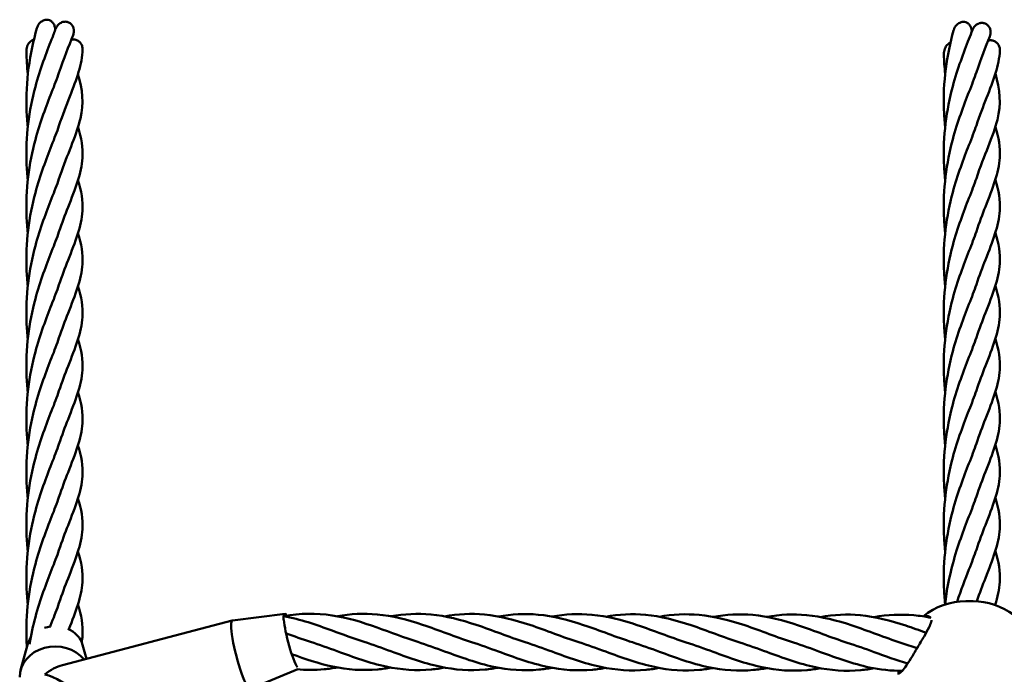
# Model space of a CAD drawing. Units: millimetres. Extents: x 2880 to 7620, y 1462 to 5963.
# Drawn here: x 4662 to 4940, y 4410 to 4595 of the extents above; entities that cross this region are included whole.
import ezdxf

# ---------------------------------------------------------------- set-up
doc = ezdxf.new("R2010")
doc.units = ezdxf.units.MM
doc.header["$LTSCALE"] = 25
doc.layers.add('Visible (ISO)', color=7, linetype='Continuous', lineweight=50)

msp = doc.modelspace()

# ---------------------------------------------------------------- linework, layer by layer
at = {"layer": 'Visible (ISO)'}
for p, q in [((4929.55, 4430.75), (4931.55, 4430.74)), ((4737.15, 4427.13), (4722.29, 4425.29)), ((4722.26, 4425.29), (4674.26, 4412.66)), ((4664.4, 4418.37), (4662.45, 4411.27)), ((4679.96, 4418.37), (4681.04, 4414.44)), ((4740.77, 4411.48), (4727.38, 4405.95)), ((4910.51, 4410.05), (4910.51, 4411.05))]:
    msp.add_line(p, q, dxfattribs=at)
for centre, start, end in [((4929.52, 4411.75), 89.9087, 129.3673), ((4931.52, 4411.74), 52.6998, 89.9087)]:
    msp.add_arc(centre, 19, start, end, dxfattribs=at)
for centre, major_axis, ratio, start_param, end_param in [((4736.76, 4423.86), (0, 2.65), 0.00092, 5.355431, 6.174385), ((4739.16, 4419.39), (-2.04, 7.74), 0.145306, 5.896635, 6.662683), ((4672.18, 4416.77), (-8, 0), 0.866025, 4.87814, 5.095199), ((4724.81, 4415.61), (-2.54, 9.67), 0.145306, 6.263602, 9.444361), ((4739.16, 4419.39), (2.04, -7.74), 0.145306, 3.77278, 5.906549), ((4672.18, 4416.77), (8, 0), 0.866025, 0.233044, 1.107713), ((4672.18, 4409.27), (-10, 0), 0.866025, 3.755648, 6.283185), ((4672.18, 4416.77), (-8, 0), 0.866025, 5.75344, 6.050142), ((4672.18, 4401.77), (7.77, 10.08), 0.624074, 0.680477, 1.185186), ((4672.18, 4401.77), (9.27, -7.14), 0.526513, 0.385611, 2.251273)]:
    msp.add_ellipse(centre, major_axis=major_axis, ratio=ratio, start_param=start_param, end_param=end_param, dxfattribs=at)
for points, knots in [([(4672.2, 4592.2), (4672.21, 4592.42), (4672.2, 4592.64), (4672.11, 4593.18), (4672.02, 4593.49), (4671.74, 4594.08), (4671.56, 4594.34), (4671.12, 4594.76), (4670.89, 4594.92), (4670.36, 4595.13), (4670.09, 4595.19), (4669.49, 4595.19), (4669.18, 4595.12), (4668.54, 4594.85), (4668.22, 4594.62), (4667.61, 4594.01), (4667.35, 4593.59), (4667.12, 4593.02), (4667.07, 4592.89), (4667.04, 4592.76)], [-1.0644876, -1.0644876, -1.0644876, -1.0644876, -0.9984468, -0.9984468, -0.9017339, -0.9017339, -0.8042967, -0.8042967, -0.7191673, -0.7191673, -0.6341608, -0.6341608, -0.5398348, -0.5398348, -0.4239857, -0.4239857, -0.2798179, -0.2798179, -0.2389361, -0.2389361, -0.2389361, -0.2389361]), ([(4672.74, 4593.35), (4672.72, 4593.32), (4672.7, 4593.29), (4672.67, 4593.24), (4672.65, 4593.21), (4672.61, 4593.15), (4672.6, 4593.12), (4672.56, 4593.06), (4672.55, 4593.03), (4672.52, 4592.98), (4672.5, 4592.95), (4672.47, 4592.89), (4672.46, 4592.85), (4672.43, 4592.79), (4672.42, 4592.76), (4672.39, 4592.7), (4672.38, 4592.67), (4672.37, 4592.64)], [-0.16105725, -0.16105725, -0.16105725, -0.16105725, -0.15107512, -0.15107512, -0.14106824, -0.14106824, -0.13103928, -0.13103928, -0.12099106, -0.12099106, -0.11092646, -0.11092646, -0.10084842, -0.10084842, -0.09075994, -0.09075994, -0.08106775, -0.08106775, -0.08106775, -0.08106775]), ([(4677.27, 4590.84), (4677.33, 4591.02), (4677.39, 4591.2), (4677.44, 4591.5), (4677.46, 4591.6), (4677.48, 4591.8), (4677.48, 4591.91), (4677.48, 4592.11), (4677.47, 4592.21), (4677.45, 4592.42), (4677.44, 4592.52), (4677.34, 4592.95), (4677.22, 4593.27), (4676.86, 4593.81), (4676.65, 4594.03), (4676.15, 4594.38), (4675.87, 4594.51), (4675.26, 4594.65), (4674.93, 4594.65), (4674.26, 4594.53), (4673.92, 4594.4), (4673.27, 4593.98), (4672.97, 4593.69), (4672.74, 4593.35)], [-0.7972286, -0.7972286, -0.7972286, -0.7972286, -0.7395264, -0.7395264, -0.7082963, -0.7082963, -0.6773091, -0.6773091, -0.6466028, -0.6466028, -0.6162042, -0.6162042, -0.5141587, -0.5141587, -0.4211813, -0.4211813, -0.3298961, -0.3298961, -0.2322006, -0.2322006, -0.1238121, -0.1238121, 0, 0, 0, 0]), ([(4931.2, 4591.78), (4931.19, 4591.98), (4931.17, 4592.18), (4931.07, 4592.7), (4930.97, 4593), (4930.67, 4593.57), (4930.47, 4593.82), (4930.02, 4594.22), (4929.78, 4594.36), (4929.25, 4594.55), (4928.97, 4594.59), (4928.37, 4594.56), (4928.06, 4594.48), (4927.42, 4594.17), (4927.1, 4593.92), (4926.51, 4593.26), (4926.26, 4592.82), (4926.07, 4592.28), (4926.04, 4592.19), (4926.02, 4592.11)], [-1.0618177, -1.0618177, -1.0618177, -1.0618177, -1.0012483, -1.0012483, -0.9044382, -0.9044382, -0.8088368, -0.8088368, -0.7244962, -0.7244962, -0.6390059, -0.6390059, -0.5432224, -0.5432224, -0.4244123, -0.4244123, -0.2770545, -0.2770545, -0.2514297, -0.2514297, -0.2514297, -0.2514297]), ([(4936.28, 4590.47), (4936.36, 4590.68), (4936.42, 4590.91), (4936.48, 4591.25), (4936.49, 4591.35), (4936.5, 4591.56), (4936.5, 4591.66), (4936.49, 4591.86), (4936.48, 4591.97), (4936.45, 4592.17), (4936.44, 4592.27), (4936.33, 4592.69), (4936.19, 4593), (4935.82, 4593.52), (4935.6, 4593.74), (4935.09, 4594.07), (4934.81, 4594.18), (4934.19, 4594.3), (4933.86, 4594.29), (4933.19, 4594.15), (4932.85, 4594), (4932.21, 4593.55), (4931.92, 4593.24), (4931.69, 4592.89)], [-0.8119724, -0.8119724, -0.8119724, -0.8119724, -0.7414942, -0.7414942, -0.7102291, -0.7102291, -0.679229, -0.679229, -0.6485301, -0.6485301, -0.6181562, -0.6181562, -0.5172219, -0.5172219, -0.4250201, -0.4250201, -0.3338344, -0.3338344, -0.2353209, -0.2353209, -0.1255013, -0.1255013, 0, 0, 0, 0]), ([(4664.48, 4564.77), (4664.3, 4566.35), (4664.18, 4567.95), (4663.79, 4577.59), (4665.03, 4585.79), (4667.04, 4592.76)], [5.777129, 5.777129, 5.777129, 5.777129, 6.503236, 6.503236, 10.13258, 10.13258, 10.13258, 10.13258]), ([(4923.68, 4564.89), (4923.5, 4566.47), (4923.38, 4568.07), (4923, 4577.41), (4924.13, 4585.32), (4926.02, 4592.11)], [5.777129, 5.777129, 5.777129, 5.777129, 6.503236, 6.503236, 10.001472, 10.001472, 10.001472, 10.001472]), ([(4931.69, 4592.89), (4931.68, 4592.86), (4931.66, 4592.83), (4931.62, 4592.77), (4931.61, 4592.74), (4931.58, 4592.69), (4931.56, 4592.66), (4931.53, 4592.6), (4931.51, 4592.57), (4931.48, 4592.51), (4931.47, 4592.47), (4931.44, 4592.41), (4931.43, 4592.38), (4931.41, 4592.33), (4931.4, 4592.31), (4931.39, 4592.29)], [-0.16172899, -0.16172899, -0.16172899, -0.16172899, -0.15168017, -0.15168017, -0.14160922, -0.14160922, -0.13151901, -0.13151901, -0.12141252, -0.12141252, -0.11129279, -0.11129279, -0.10116291, -0.10116291, -0.09477427, -0.09477427, -0.09477427, -0.09477427]), ([(4664.48, 4549.77), (4664.3, 4551.35), (4664.18, 4552.95), (4663.81, 4562.01), (4664.84, 4569.61), (4667.96, 4581.28), (4669.71, 4585.8), (4671.19, 4589.59)], [5.777129, 5.777129, 5.777129, 5.777129, 6.503236, 6.503236, 9.87015, 9.87015, 12.452042, 12.452042, 12.452042, 12.452042]), ([(4666.19, 4589.55), (4665.89, 4589.47), (4665.62, 4589.33), (4665.07, 4588.92), (4664.81, 4588.62), (4664.35, 4587.84), (4664.18, 4587.34), (4664.08, 4586.59), (4664.06, 4586.36), (4664.07, 4586.13)], [-0.9741725, -0.9741725, -0.9741725, -0.9741725, -0.8655895, -0.8655895, -0.7327593, -0.7327593, -0.5732178, -0.5732178, -0.5062778, -0.5062778, -0.5062778, -0.5062778]), ([(4679.95, 4586.79), (4679.95, 4586.86), (4679.95, 4586.92), (4679.93, 4587.35), (4679.85, 4587.71), (4679.56, 4588.36), (4679.35, 4588.65), (4678.86, 4589.13), (4678.57, 4589.31), (4677.96, 4589.56), (4677.63, 4589.62), (4677.3, 4589.62)], [-0.432875, -0.432875, -0.432875, -0.432875, -0.4138233, -0.4138233, -0.3043485, -0.3043485, -0.1993217, -0.1993217, -0.0985975, -0.0985975, 0, 0, 0, 0]), ([(4923.68, 4549.89), (4923.5, 4551.47), (4923.38, 4553.07), (4923.02, 4562.12), (4924.04, 4569.73), (4927.17, 4581.4), (4928.91, 4585.92), (4930.4, 4589.71)], [5.777129, 5.777129, 5.777129, 5.777129, 6.503236, 6.503236, 9.87015, 9.87015, 12.452042, 12.452042, 12.452042, 12.452042]), ([(4925.16, 4588.69), (4924.91, 4588.59), (4924.68, 4588.45), (4924.18, 4588.03), (4923.93, 4587.71), (4923.49, 4586.87), (4923.35, 4586.35), (4923.29, 4585.65), (4923.29, 4585.48), (4923.29, 4585.32)], [-0.9383748, -0.9383748, -0.9383748, -0.9383748, -0.8504199, -0.8504199, -0.7228211, -0.7228211, -0.5655014, -0.5655014, -0.5153761, -0.5153761, -0.5153761, -0.5153761]), ([(4939.13, 4586.49), (4939.14, 4586.61), (4939.14, 4586.73), (4939.1, 4587.22), (4939, 4587.57), (4938.69, 4588.2), (4938.48, 4588.48), (4937.97, 4588.94), (4937.68, 4589.11), (4937.06, 4589.33), (4936.73, 4589.38), (4936.4, 4589.37)], [-0.4477929, -0.4477929, -0.4477929, -0.4477929, -0.4112173, -0.4112173, -0.3025389, -0.3025389, -0.1985392, -0.1985392, -0.0985352, -0.0985352, 0, 0, 0, 0]), ([(4679.95, 4586.79), (4679.83, 4582.57), (4678.28, 4578.41), (4675.36, 4570.93), (4674.28, 4568.18), (4673.28, 4565.19)], [0, 0, 0, 0, 3.38737, 3.38737, 5.119885, 5.119885, 5.119885, 5.119885]), ([(4939.13, 4586.49), (4938.93, 4582.25), (4937.3, 4578.06), (4934.41, 4570.66), (4933.41, 4568.09), (4932.48, 4565.3)], [0, 0, 0, 0, 3.396564, 3.396564, 5.006484, 5.006484, 5.006484, 5.006484]), ([(4678.65, 4579.82), (4679.94, 4575.46), (4680.32, 4571.44), (4678.29, 4562.78), (4676.05, 4558.03), (4673.73, 4551.52), (4673.5, 4550.86), (4673.28, 4550.19)], [0.697406, 0.697406, 0.697406, 0.697406, 4.030949, 4.030949, 7.546573, 7.546573, 7.935875, 7.935875, 7.935875, 7.935875]), ([(4937.86, 4579.94), (4939.19, 4575.44), (4939.52, 4571.29), (4937.22, 4562.1), (4934.67, 4556.86), (4932.48, 4550.3)], [0.58013, 0.58013, 0.58013, 0.58013, 4.028604, 4.028604, 7.817768, 7.817768, 7.817768, 7.817768]), ([(4664.48, 4534.77), (4664.3, 4536.35), (4664.18, 4537.95), (4663.81, 4547.01), (4664.84, 4554.61), (4667.96, 4566.28), (4669.71, 4570.8), (4671.19, 4574.59)], [5.777129, 5.777129, 5.777129, 5.777129, 6.503236, 6.503236, 9.87015, 9.87015, 12.452042, 12.452042, 12.452042, 12.452042]), ([(4923.68, 4534.89), (4923.5, 4536.47), (4923.38, 4538.07), (4923.02, 4547.12), (4924.04, 4554.73), (4927.17, 4566.4), (4928.91, 4570.92), (4930.4, 4574.71)], [5.777129, 5.777129, 5.777129, 5.777129, 6.503236, 6.503236, 9.87015, 9.87015, 12.452042, 12.452042, 12.452042, 12.452042]), ([(4678.66, 4564.79), (4679.57, 4561.78), (4680.1, 4558.97), (4679.65, 4551.74), (4677.88, 4547.41), (4675, 4540), (4674.11, 4537.68), (4673.28, 4535.19)], [1.635689, 1.635689, 1.635689, 1.635689, 3.940901, 3.940901, 7.431769, 7.431769, 8.872863, 8.872863, 8.872863, 8.872863]), ([(4937.86, 4564.91), (4938.78, 4561.9), (4939.3, 4559.08), (4938.85, 4551.86), (4937.09, 4547.53), (4934.2, 4540.12), (4933.31, 4537.8), (4932.48, 4535.3)], [1.635793, 1.635793, 1.635793, 1.635793, 3.940901, 3.940901, 7.431769, 7.431769, 8.872863, 8.872863, 8.872863, 8.872863]), ([(4664.48, 4519.77), (4664.3, 4521.35), (4664.18, 4522.95), (4663.81, 4532.01), (4664.84, 4539.61), (4667.96, 4551.28), (4669.71, 4555.8), (4671.19, 4559.59)], [5.777129, 5.777129, 5.777129, 5.777129, 6.503236, 6.503236, 9.87015, 9.87015, 12.452042, 12.452042, 12.452042, 12.452042]), ([(4923.68, 4519.89), (4923.5, 4521.47), (4923.38, 4523.07), (4923.02, 4532.12), (4924.04, 4539.73), (4927.17, 4551.4), (4928.91, 4555.92), (4930.4, 4559.71)], [5.777129, 5.777129, 5.777129, 5.777129, 6.503236, 6.503236, 9.87015, 9.87015, 12.452042, 12.452042, 12.452042, 12.452042]), ([(4678.65, 4549.81), (4679.57, 4546.79), (4680.1, 4543.97), (4679.65, 4536.74), (4677.88, 4532.41), (4675, 4525), (4674.11, 4522.68), (4673.28, 4520.19)], [1.631721, 1.631721, 1.631721, 1.631721, 3.940901, 3.940901, 7.431769, 7.431769, 8.872863, 8.872863, 8.872863, 8.872863]), ([(4937.85, 4549.92), (4938.77, 4546.91), (4939.3, 4544.09), (4938.85, 4536.86), (4937.09, 4532.53), (4934.2, 4525.12), (4933.31, 4522.8), (4932.48, 4520.3)], [1.631721, 1.631721, 1.631721, 1.631721, 3.940901, 3.940901, 7.431769, 7.431769, 8.872863, 8.872863, 8.872863, 8.872863]), ([(4664.48, 4504.77), (4664.3, 4506.35), (4664.18, 4507.95), (4663.81, 4517.01), (4664.84, 4524.61), (4667.96, 4536.28), (4669.71, 4540.8), (4671.19, 4544.59)], [5.777129, 5.777129, 5.777129, 5.777129, 6.503236, 6.503236, 9.87015, 9.87015, 12.452042, 12.452042, 12.452042, 12.452042]), ([(4923.68, 4504.89), (4923.5, 4506.47), (4923.38, 4508.07), (4923.02, 4517.12), (4924.04, 4524.73), (4927.17, 4536.4), (4928.91, 4540.92), (4930.4, 4544.71)], [5.777129, 5.777129, 5.777129, 5.777129, 6.503236, 6.503236, 9.87015, 9.87015, 12.452042, 12.452042, 12.452042, 12.452042]), ([(4678.65, 4534.81), (4679.57, 4531.79), (4680.1, 4528.97), (4679.65, 4521.74), (4677.88, 4517.41), (4675, 4510), (4674.11, 4507.68), (4673.28, 4505.19)], [1.631721, 1.631721, 1.631721, 1.631721, 3.940901, 3.940901, 7.431769, 7.431769, 8.872863, 8.872863, 8.872863, 8.872863]), ([(4937.85, 4534.92), (4938.77, 4531.91), (4939.3, 4529.09), (4938.85, 4521.86), (4937.09, 4517.53), (4934.2, 4510.12), (4933.31, 4507.8), (4932.48, 4505.3)], [1.631721, 1.631721, 1.631721, 1.631721, 3.940901, 3.940901, 7.431769, 7.431769, 8.872863, 8.872863, 8.872863, 8.872863]), ([(4664.48, 4489.77), (4664.3, 4491.35), (4664.18, 4492.95), (4663.81, 4502.01), (4664.84, 4509.61), (4667.96, 4521.28), (4669.71, 4525.8), (4671.19, 4529.59)], [5.777129, 5.777129, 5.777129, 5.777129, 6.503236, 6.503236, 9.87015, 9.87015, 12.452042, 12.452042, 12.452042, 12.452042]), ([(4923.68, 4489.89), (4923.5, 4491.47), (4923.38, 4493.07), (4923.02, 4502.12), (4924.04, 4509.73), (4927.17, 4521.4), (4928.91, 4525.92), (4930.4, 4529.71)], [5.777129, 5.777129, 5.777129, 5.777129, 6.503236, 6.503236, 9.87015, 9.87015, 12.452042, 12.452042, 12.452042, 12.452042]), ([(4678.65, 4519.81), (4679.57, 4516.79), (4680.1, 4513.97), (4679.65, 4506.74), (4677.88, 4502.41), (4675, 4495), (4674.11, 4492.68), (4673.28, 4490.19)], [1.631721, 1.631721, 1.631721, 1.631721, 3.940901, 3.940901, 7.431769, 7.431769, 8.872863, 8.872863, 8.872863, 8.872863]), ([(4937.85, 4519.92), (4938.77, 4516.91), (4939.3, 4514.09), (4938.85, 4506.86), (4937.09, 4502.53), (4934.2, 4495.12), (4933.31, 4492.8), (4932.48, 4490.3)], [1.631721, 1.631721, 1.631721, 1.631721, 3.940901, 3.940901, 7.431769, 7.431769, 8.872863, 8.872863, 8.872863, 8.872863]), ([(4664.48, 4474.77), (4664.3, 4476.35), (4664.18, 4477.95), (4663.81, 4487.01), (4664.84, 4494.61), (4667.96, 4506.28), (4669.71, 4510.8), (4671.19, 4514.59)], [5.777129, 5.777129, 5.777129, 5.777129, 6.503236, 6.503236, 9.87015, 9.87015, 12.452042, 12.452042, 12.452042, 12.452042]), ([(4923.68, 4474.89), (4923.5, 4476.47), (4923.38, 4478.07), (4923.02, 4487.12), (4924.04, 4494.73), (4927.17, 4506.4), (4928.91, 4510.92), (4930.4, 4514.71)], [5.777129, 5.777129, 5.777129, 5.777129, 6.503236, 6.503236, 9.87015, 9.87015, 12.452042, 12.452042, 12.452042, 12.452042]), ([(4678.65, 4504.81), (4679.57, 4501.79), (4680.1, 4498.97), (4679.65, 4491.74), (4677.88, 4487.41), (4675, 4480), (4674.11, 4477.68), (4673.28, 4475.19)], [1.631721, 1.631721, 1.631721, 1.631721, 3.940901, 3.940901, 7.431769, 7.431769, 8.872863, 8.872863, 8.872863, 8.872863]), ([(4937.85, 4504.92), (4938.77, 4501.91), (4939.3, 4499.09), (4938.85, 4491.86), (4937.09, 4487.53), (4934.2, 4480.12), (4933.31, 4477.8), (4932.48, 4475.3)], [1.631721, 1.631721, 1.631721, 1.631721, 3.940901, 3.940901, 7.431769, 7.431769, 8.872863, 8.872863, 8.872863, 8.872863]), ([(4664.48, 4459.77), (4664.3, 4461.35), (4664.18, 4462.95), (4663.81, 4472.01), (4664.84, 4479.61), (4667.96, 4491.28), (4669.71, 4495.8), (4671.19, 4499.59)], [5.777129, 5.777129, 5.777129, 5.777129, 6.503236, 6.503236, 9.87015, 9.87015, 12.452042, 12.452042, 12.452042, 12.452042]), ([(4923.68, 4459.89), (4923.5, 4461.47), (4923.38, 4463.07), (4923.02, 4472.12), (4924.04, 4479.73), (4927.17, 4491.4), (4928.91, 4495.92), (4930.4, 4499.71)], [5.777129, 5.777129, 5.777129, 5.777129, 6.503236, 6.503236, 9.87015, 9.87015, 12.452042, 12.452042, 12.452042, 12.452042]), ([(4678.65, 4489.81), (4679.57, 4486.79), (4680.1, 4483.97), (4679.65, 4476.74), (4677.88, 4472.41), (4675, 4465), (4674.11, 4462.68), (4673.28, 4460.19)], [1.631721, 1.631721, 1.631721, 1.631721, 3.940901, 3.940901, 7.431769, 7.431769, 8.872863, 8.872863, 8.872863, 8.872863]), ([(4937.85, 4489.92), (4938.77, 4486.91), (4939.3, 4484.09), (4938.85, 4476.86), (4937.09, 4472.53), (4934.2, 4465.12), (4933.31, 4462.8), (4932.48, 4460.3)], [1.631721, 1.631721, 1.631721, 1.631721, 3.940901, 3.940901, 7.431769, 7.431769, 8.872863, 8.872863, 8.872863, 8.872863]), ([(4923.68, 4444.89), (4923.5, 4446.47), (4923.38, 4448.07), (4923.02, 4457.12), (4924.04, 4464.73), (4927.17, 4476.4), (4928.91, 4480.92), (4930.4, 4484.71)], [5.777129, 5.777129, 5.777129, 5.777129, 6.503236, 6.503236, 9.87015, 9.87015, 12.452042, 12.452042, 12.452042, 12.452042]), ([(4664.48, 4444.77), (4664.3, 4446.35), (4664.18, 4447.95), (4663.81, 4457.01), (4664.84, 4464.61), (4667.96, 4476.28), (4669.71, 4480.8), (4671.19, 4484.59)], [5.777129, 5.777129, 5.777129, 5.777129, 6.503236, 6.503236, 9.87015, 9.87015, 12.452042, 12.452042, 12.452042, 12.452042]), ([(4678.65, 4474.81), (4679.57, 4471.79), (4680.1, 4468.97), (4679.65, 4461.74), (4677.88, 4457.41), (4675, 4450), (4674.11, 4447.68), (4673.28, 4445.19)], [1.631721, 1.631721, 1.631721, 1.631721, 3.940901, 3.940901, 7.431769, 7.431769, 8.872863, 8.872863, 8.872863, 8.872863]), ([(4937.85, 4474.92), (4938.77, 4471.91), (4939.3, 4469.09), (4938.85, 4461.86), (4937.09, 4457.53), (4934.2, 4450.12), (4933.31, 4447.8), (4932.48, 4445.3)], [1.631721, 1.631721, 1.631721, 1.631721, 3.940901, 3.940901, 7.431769, 7.431769, 8.872863, 8.872863, 8.872863, 8.872863]), ([(4664.48, 4429.77), (4664.3, 4431.35), (4664.18, 4432.95), (4663.81, 4442.01), (4664.84, 4449.61), (4667.96, 4461.28), (4669.71, 4465.8), (4671.19, 4469.59)], [5.777129, 5.777129, 5.777129, 5.777129, 6.503236, 6.503236, 9.87015, 9.87015, 12.452042, 12.452042, 12.452042, 12.452042]), ([(4923.68, 4429.89), (4923.5, 4431.47), (4923.38, 4433.07), (4923.02, 4442.12), (4924.04, 4449.73), (4927.17, 4461.4), (4928.91, 4465.92), (4930.4, 4469.71)], [5.777129, 5.777129, 5.777129, 5.777129, 6.503236, 6.503236, 9.87015, 9.87015, 12.452042, 12.452042, 12.452042, 12.452042]), ([(4678.65, 4459.81), (4679.57, 4456.79), (4680.1, 4453.97), (4679.65, 4446.74), (4677.88, 4442.41), (4675, 4435), (4674.11, 4432.68), (4673.28, 4430.19)], [1.631721, 1.631721, 1.631721, 1.631721, 3.940901, 3.940901, 7.431769, 7.431769, 8.872863, 8.872863, 8.872863, 8.872863]), ([(4937.85, 4459.92), (4938.77, 4456.91), (4939.3, 4454.09), (4938.85, 4446.86), (4937.09, 4442.53), (4934.25, 4435.24), (4933.41, 4433.05), (4932.62, 4430.71)], [1.631721, 1.631721, 1.631721, 1.631721, 3.940901, 3.940901, 7.431769, 7.431769, 8.794371, 8.794371, 8.794371, 8.794371]), ([(4664.21, 4417.71), (4664.17, 4418.32), (4664.14, 4418.94), (4663.81, 4427.01), (4664.84, 4434.61), (4667.96, 4446.28), (4669.71, 4450.8), (4671.19, 4454.59)], [6.224151, 6.224151, 6.224151, 6.224151, 6.503236, 6.503236, 9.87015, 9.87015, 12.452042, 12.452042, 12.452042, 12.452042]), ([(4923.67, 4429.83), (4924.1, 4433.84), (4924.85, 4437.74), (4927.17, 4446.4), (4928.91, 4450.92), (4930.4, 4454.71)], [8.034023, 8.034023, 8.034023, 8.034023, 9.87015, 9.87015, 12.452042, 12.452042, 12.452042, 12.452042]), ([(4678.65, 4444.81), (4679.57, 4441.79), (4680.1, 4438.97), (4679.66, 4431.92), (4678.03, 4427.77), (4676.09, 4422.81)], [1.631721, 1.631721, 1.631721, 1.631721, 3.940901, 3.940901, 7.287252, 7.287252, 7.287252, 7.287252]), ([(4937.85, 4444.92), (4938.77, 4441.91), (4939.3, 4439.09), (4938.99, 4434.07), (4938.49, 4431.93), (4937.78, 4429.68)], [1.631721, 1.631721, 1.631721, 1.631721, 3.940901, 3.940901, 5.660987, 5.660987, 5.660987, 5.660987]), ([(4664.99, 4418.63), (4665.41, 4421.26), (4665.96, 4423.81), (4667.96, 4431.28), (4669.71, 4435.8), (4671.19, 4439.59)], [8.639299, 8.639299, 8.639299, 8.639299, 9.87015, 9.87015, 12.452042, 12.452042, 12.452042, 12.452042]), ([(4678.65, 4429.81), (4679.57, 4426.79), (4680.1, 4423.97), (4679.88, 4420.44), (4679.8, 4419.79), (4679.7, 4419.14)], [1.631721, 1.631721, 1.631721, 1.631721, 3.940901, 3.940901, 4.463224, 4.463224, 4.463224, 4.463224]), ([(4736.85, 4426.49), (4741.38, 4425.65), (4745.96, 4424.08), (4753.48, 4421.33), (4756.5, 4420.19), (4759.51, 4419.23)], [0.009766, 0.009766, 0.009766, 0.009766, 1.45445, 1.45445, 2.41491, 2.41491, 2.41491, 2.41491]), ([(4736.86, 4426.53), (4741.38, 4427.33), (4745.96, 4427.41), (4754.7, 4426.09), (4758.97, 4424.78), (4767.01, 4421.93), (4770.86, 4420.42), (4774.67, 4419.21)], [0.010673, 0.010673, 0.010673, 0.010673, 1.454446, 1.454446, 2.803572, 2.803572, 4.023061, 4.023061, 4.023061, 4.023061]), ([(4751.93, 4426.48), (4755.68, 4427.15), (4759.45, 4427.36), (4767.46, 4426.61), (4771.77, 4425.49), (4780.61, 4422.53), (4785.26, 4420.64), (4789.84, 4419.18)], [1.608967, 1.608967, 1.608967, 1.608967, 2.803204, 2.803204, 4.165137, 4.165137, 5.630246, 5.630246, 5.630246, 5.630246]), ([(4767.08, 4426.46), (4770.83, 4427.13), (4774.61, 4427.33), (4782.62, 4426.58), (4786.93, 4425.47), (4795.78, 4422.51), (4800.42, 4420.62), (4805.01, 4419.16)], [1.608117, 1.608117, 1.608117, 1.608117, 2.803204, 2.803204, 4.165137, 4.165137, 5.630758, 5.630758, 5.630758, 5.630758]), ([(4782.25, 4426.43), (4786, 4427.11), (4789.78, 4427.31), (4797.78, 4426.56), (4802.1, 4425.44), (4810.94, 4422.49), (4815.59, 4420.59), (4820.17, 4419.13)], [1.608114, 1.608114, 1.608114, 1.608114, 2.803204, 2.803204, 4.165137, 4.165137, 5.630758, 5.630758, 5.630758, 5.630758]), ([(4797.41, 4426.41), (4801.17, 4427.08), (4804.95, 4427.28), (4812.95, 4426.53), (4817.26, 4425.42), (4826.11, 4422.46), (4830.75, 4420.57), (4835.34, 4419.11)], [1.608114, 1.608114, 1.608114, 1.608114, 2.803204, 2.803204, 4.165137, 4.165137, 5.630758, 5.630758, 5.630758, 5.630758]), ([(4812.58, 4426.38), (4816.33, 4427.06), (4820.11, 4427.26), (4828.12, 4426.51), (4832.43, 4425.4), (4841.28, 4422.44), (4845.92, 4420.55), (4850.51, 4419.09)], [1.608114, 1.608114, 1.608114, 1.608114, 2.803204, 2.803204, 4.165137, 4.165137, 5.630758, 5.630758, 5.630758, 5.630758]), ([(4827.75, 4426.36), (4831.5, 4427.03), (4835.28, 4427.23), (4843.28, 4426.49), (4847.6, 4425.37), (4856.44, 4422.41), (4861.09, 4420.52), (4865.67, 4419.06)], [1.608114, 1.608114, 1.608114, 1.608114, 2.803204, 2.803204, 4.165137, 4.165137, 5.630758, 5.630758, 5.630758, 5.630758]), ([(4842.91, 4426.34), (4846.67, 4427.01), (4850.45, 4427.21), (4858.45, 4426.46), (4862.76, 4425.35), (4871.61, 4422.39), (4876.25, 4420.5), (4880.84, 4419.04)], [1.608114, 1.608114, 1.608114, 1.608114, 2.803204, 2.803204, 4.165137, 4.165137, 5.630758, 5.630758, 5.630758, 5.630758]), ([(4858.08, 4426.31), (4861.83, 4426.98), (4865.61, 4427.19), (4873.62, 4426.44), (4877.93, 4425.32), (4886.78, 4422.37), (4891.42, 4420.47), (4896.01, 4419.01)], [1.608114, 1.608114, 1.608114, 1.608114, 2.803204, 2.803204, 4.165137, 4.165137, 5.630758, 5.630758, 5.630758, 5.630758]), ([(4873.25, 4426.29), (4877, 4426.96), (4880.78, 4427.16), (4888.78, 4426.41), (4893.1, 4425.3), (4901.94, 4422.34), (4906.59, 4420.45), (4911.17, 4418.99)], [1.608114, 1.608114, 1.608114, 1.608114, 2.803204, 2.803204, 4.165137, 4.165137, 5.630758, 5.630758, 5.630758, 5.630758]), ([(4888.41, 4426.26), (4892.17, 4426.94), (4895.95, 4427.14), (4903.95, 4426.39), (4908.26, 4425.27), (4914.43, 4423.21), (4916.35, 4422.51), (4918.27, 4421.81)], [1.608114, 1.608114, 1.608114, 1.608114, 2.803204, 2.803204, 4.165137, 4.165137, 4.775046, 4.775046, 4.775046, 4.775046]), ([(4903.58, 4426.24), (4907.33, 4426.91), (4911.11, 4427.11), (4916.44, 4426.62), (4918.03, 4426.37), (4919.62, 4426.04)], [1.608114, 1.608114, 1.608114, 1.608114, 2.803204, 2.803204, 3.309671, 3.309671, 3.309671, 3.309671]), ([(4917.93, 4426.36), (4918.35, 4426.5), (4918.76, 4426.53), (4919.32, 4426.34), (4919.5, 4426.21), (4919.64, 4426.02)], [0.7655868, 0.7655868, 0.7655868, 0.7655868, 1.0295776, 1.0295776, 1.1967162, 1.1967162, 1.1967162, 1.1967162]), ([(4919.75, 4424.86), (4919.6, 4424.43), (4919.38, 4423.93), (4918.7, 4422.57), (4918.2, 4421.66), (4917.13, 4419.78), (4916.47, 4418.67), (4915.17, 4416.48), (4914.53, 4415.41), (4913.43, 4413.64), (4912.89, 4412.81), (4911.96, 4411.48), (4911.55, 4410.99), (4910.99, 4410.5), (4910.77, 4410.43), (4910.57, 4410.66), (4910.53, 4410.83), (4910.52, 4411.05)], [1.418433, 1.418433, 1.418433, 1.418433, 1.629655, 1.629655, 1.941168, 1.941168, 2.3002, 2.3002, 2.659232, 2.659232, 2.994515, 2.994515, 3.329797, 3.329797, 3.627655, 3.627655, 3.808843, 3.808843, 3.808843, 3.808843]), ([(4767.06, 4411.98), (4765.83, 4411.76), (4764.6, 4411.58), (4759.11, 4411.06), (4754.8, 4411.36), (4746.72, 4413.09), (4742.86, 4414.4), (4739.02, 4415.79)], [2.41269, 2.41269, 2.41269, 2.41269, 2.803908, 2.803908, 4.165867, 4.165867, 5.387588, 5.387588, 5.387588, 5.387588]), ([(4782.23, 4411.96), (4781, 4411.73), (4779.77, 4411.56), (4774.28, 4411.03), (4769.97, 4411.34), (4761.13, 4413.23), (4756.5, 4414.91), (4751.92, 4416.59)], [2.41269, 2.41269, 2.41269, 2.41269, 2.803908, 2.803908, 4.165867, 4.165867, 5.628755, 5.628755, 5.628755, 5.628755]), ([(4797.39, 4411.93), (4796.16, 4411.71), (4794.93, 4411.53), (4789.45, 4411.01), (4785.14, 4411.32), (4776.3, 4413.2), (4771.66, 4414.88), (4767.09, 4416.57)], [2.41269, 2.41269, 2.41269, 2.41269, 2.803908, 2.803908, 4.165867, 4.165867, 5.628755, 5.628755, 5.628755, 5.628755]), ([(4812.56, 4411.91), (4811.33, 4411.69), (4810.1, 4411.51), (4804.61, 4410.99), (4800.3, 4411.29), (4791.47, 4413.18), (4786.83, 4414.86), (4782.25, 4416.54)], [2.41269, 2.41269, 2.41269, 2.41269, 2.803908, 2.803908, 4.165867, 4.165867, 5.628755, 5.628755, 5.628755, 5.628755]), ([(4827.73, 4411.89), (4826.5, 4411.66), (4825.27, 4411.49), (4819.78, 4410.96), (4815.47, 4411.27), (4806.63, 4413.16), (4802, 4414.84), (4797.42, 4416.52)], [2.41269, 2.41269, 2.41269, 2.41269, 2.803908, 2.803908, 4.165867, 4.165867, 5.628755, 5.628755, 5.628755, 5.628755]), ([(4842.89, 4411.86), (4841.66, 4411.64), (4840.43, 4411.46), (4834.95, 4410.94), (4830.64, 4411.24), (4821.8, 4413.13), (4817.16, 4414.81), (4812.59, 4416.49)], [2.41269, 2.41269, 2.41269, 2.41269, 2.803908, 2.803908, 4.165867, 4.165867, 5.628755, 5.628755, 5.628755, 5.628755]), ([(4858.06, 4411.84), (4856.83, 4411.61), (4855.6, 4411.44), (4850.11, 4410.91), (4845.8, 4411.22), (4836.97, 4413.11), (4832.33, 4414.79), (4827.75, 4416.47)], [2.41269, 2.41269, 2.41269, 2.41269, 2.803908, 2.803908, 4.165867, 4.165867, 5.628755, 5.628755, 5.628755, 5.628755]), ([(4873.23, 4411.81), (4872, 4411.59), (4870.77, 4411.41), (4865.28, 4410.89), (4860.97, 4411.2), (4852.13, 4413.08), (4847.5, 4414.76), (4842.92, 4416.45)], [2.41269, 2.41269, 2.41269, 2.41269, 2.803908, 2.803908, 4.165867, 4.165867, 5.628755, 5.628755, 5.628755, 5.628755]), ([(4888.39, 4411.79), (4887.16, 4411.56), (4885.93, 4411.39), (4880.45, 4410.86), (4876.14, 4411.17), (4867.3, 4413.06), (4862.66, 4414.74), (4858.09, 4416.42)], [2.41269, 2.41269, 2.41269, 2.41269, 2.803908, 2.803908, 4.165867, 4.165867, 5.628755, 5.628755, 5.628755, 5.628755]), ([(4903.56, 4411.77), (4902.33, 4411.54), (4901.1, 4411.36), (4895.61, 4410.84), (4891.3, 4411.15), (4882.47, 4413.04), (4877.83, 4414.72), (4873.25, 4416.4)], [2.41269, 2.41269, 2.41269, 2.41269, 2.803908, 2.803908, 4.165867, 4.165867, 5.628755, 5.628755, 5.628755, 5.628755]), ([(4911.57, 4411.05), (4908.45, 4411.03), (4905.32, 4411.37), (4897.63, 4413.01), (4893, 4414.69), (4888.42, 4416.37)], [3.172648, 3.172648, 3.172648, 3.172648, 4.165867, 4.165867, 5.628755, 5.628755, 5.628755, 5.628755]), ([(4751.89, 4412.01), (4750.66, 4411.78), (4749.43, 4411.61), (4745.63, 4411.24), (4743.04, 4411.25), (4740.45, 4411.5)], [2.41269, 2.41269, 2.41269, 2.41269, 2.803908, 2.803908, 3.627491, 3.627491, 3.627491, 3.627491])]:
    msp.add_open_spline(points, degree=3, knots=knots, dxfattribs=at)
for points in [[(4671.19, 4589.59), (4671.61, 4590.66), (4672.01, 4591.68), (4672.37, 4592.64)], [(4677.27, 4590.84), (4676.06, 4587.66), (4674.6, 4584.15), (4673.28, 4580.19)], [(4930.4, 4589.71), (4930.75, 4590.61), (4931.08, 4591.47), (4931.39, 4592.29)], [(4936.28, 4590.47), (4935.11, 4587.42), (4933.74, 4584.06), (4932.48, 4580.3)], [(4677.3, 4589.62), (4677.13, 4589.62), (4676.95, 4589.61), (4676.78, 4589.57)], [(4936.4, 4589.37), (4936.2, 4589.36), (4936.01, 4589.33), (4935.82, 4589.28)], [(4664.49, 4579.77), (4664.25, 4581.87), (4664.1, 4584), (4664.07, 4586.13)], [(4923.68, 4579.88), (4923.48, 4581.68), (4923.35, 4583.49), (4923.29, 4585.32)], [(4671.19, 4574.59), (4672, 4576.65), (4672.72, 4578.5), (4673.28, 4580.19)], [(4930.4, 4574.71), (4931.2, 4576.76), (4931.92, 4578.62), (4932.48, 4580.3)], [(4930.4, 4559.71), (4931.2, 4561.76), (4931.92, 4563.62), (4932.48, 4565.3)], [(4671.19, 4559.59), (4672, 4561.65), (4672.72, 4563.5), (4673.28, 4565.19)], [(4671.19, 4544.59), (4672, 4546.65), (4672.72, 4548.5), (4673.28, 4550.19)], [(4930.4, 4544.71), (4931.2, 4546.76), (4931.92, 4548.62), (4932.48, 4550.3)], [(4671.19, 4529.59), (4672, 4531.65), (4672.72, 4533.5), (4673.28, 4535.19)], [(4930.4, 4529.71), (4931.2, 4531.76), (4931.92, 4533.62), (4932.48, 4535.3)], [(4671.19, 4514.59), (4672, 4516.65), (4672.72, 4518.5), (4673.28, 4520.19)], [(4930.4, 4514.71), (4931.2, 4516.76), (4931.92, 4518.62), (4932.48, 4520.3)], [(4671.19, 4499.59), (4672, 4501.65), (4672.72, 4503.5), (4673.28, 4505.19)], [(4930.4, 4499.71), (4931.2, 4501.76), (4931.92, 4503.62), (4932.48, 4505.3)], [(4930.4, 4484.71), (4931.2, 4486.76), (4931.92, 4488.62), (4932.48, 4490.3)], [(4671.19, 4484.59), (4672, 4486.65), (4672.72, 4488.5), (4673.28, 4490.19)], [(4671.19, 4469.59), (4672, 4471.65), (4672.72, 4473.5), (4673.28, 4475.19)], [(4930.4, 4469.71), (4931.2, 4471.76), (4931.92, 4473.62), (4932.48, 4475.3)], [(4671.19, 4454.59), (4672, 4456.65), (4672.72, 4458.5), (4673.28, 4460.19)], [(4930.4, 4454.71), (4931.2, 4456.76), (4931.92, 4458.62), (4932.48, 4460.3)], [(4671.19, 4439.59), (4672, 4441.65), (4672.72, 4443.5), (4673.28, 4445.19)], [(4930.4, 4439.71), (4931.2, 4441.76), (4931.92, 4443.62), (4932.48, 4445.3)], [(4927.07, 4430.59), (4928.15, 4433.95), (4929.34, 4437.01), (4930.4, 4439.71)], [(4671.19, 4424.59), (4672, 4426.65), (4672.72, 4428.5), (4673.28, 4430.19)], [(4937.85, 4429.92), (4937.88, 4429.82), (4937.91, 4429.72), (4937.94, 4429.62)], [(4670.81, 4423.6), (4670.94, 4423.94), (4671.07, 4424.27), (4671.19, 4424.59)], [(4919.85, 4425.34), (4919.84, 4425.19), (4919.8, 4425.03), (4919.75, 4424.86)], [(4737.42, 4421.67), (4739.73, 4420.83), (4742.04, 4419.99), (4744.34, 4419.25)], [(4751.92, 4416.59), (4749.4, 4417.52), (4746.86, 4418.45), (4744.34, 4419.25)], [(4767.09, 4416.57), (4764.56, 4417.5), (4762.03, 4418.43), (4759.51, 4419.23)], [(4782.25, 4416.54), (4779.73, 4417.47), (4777.2, 4418.4), (4774.67, 4419.21)], [(4797.42, 4416.52), (4794.9, 4417.45), (4792.36, 4418.38), (4789.84, 4419.18)], [(4812.59, 4416.49), (4810.06, 4417.42), (4807.53, 4418.35), (4805.01, 4419.16)], [(4827.75, 4416.47), (4825.23, 4417.4), (4822.7, 4418.33), (4820.17, 4419.13)], [(4842.92, 4416.45), (4840.4, 4417.37), (4837.86, 4418.3), (4835.34, 4419.11)], [(4858.09, 4416.42), (4855.56, 4417.35), (4853.03, 4418.28), (4850.51, 4419.09)], [(4873.25, 4416.4), (4870.73, 4417.33), (4868.2, 4418.26), (4865.67, 4419.06)], [(4888.42, 4416.37), (4885.9, 4417.3), (4883.36, 4418.23), (4880.84, 4419.04)], [(4903.59, 4416.35), (4901.06, 4417.28), (4898.53, 4418.21), (4896.01, 4419.01)], [(4915.74, 4417.43), (4914.21, 4417.97), (4912.69, 4418.5), (4911.17, 4418.99)], [(4913.08, 4413.11), (4909.91, 4414.04), (4906.74, 4415.19), (4903.59, 4416.35)]]:
    msp.add_open_spline(points, degree=3, dxfattribs=at)

doc.saveas('drawing.dxf')
